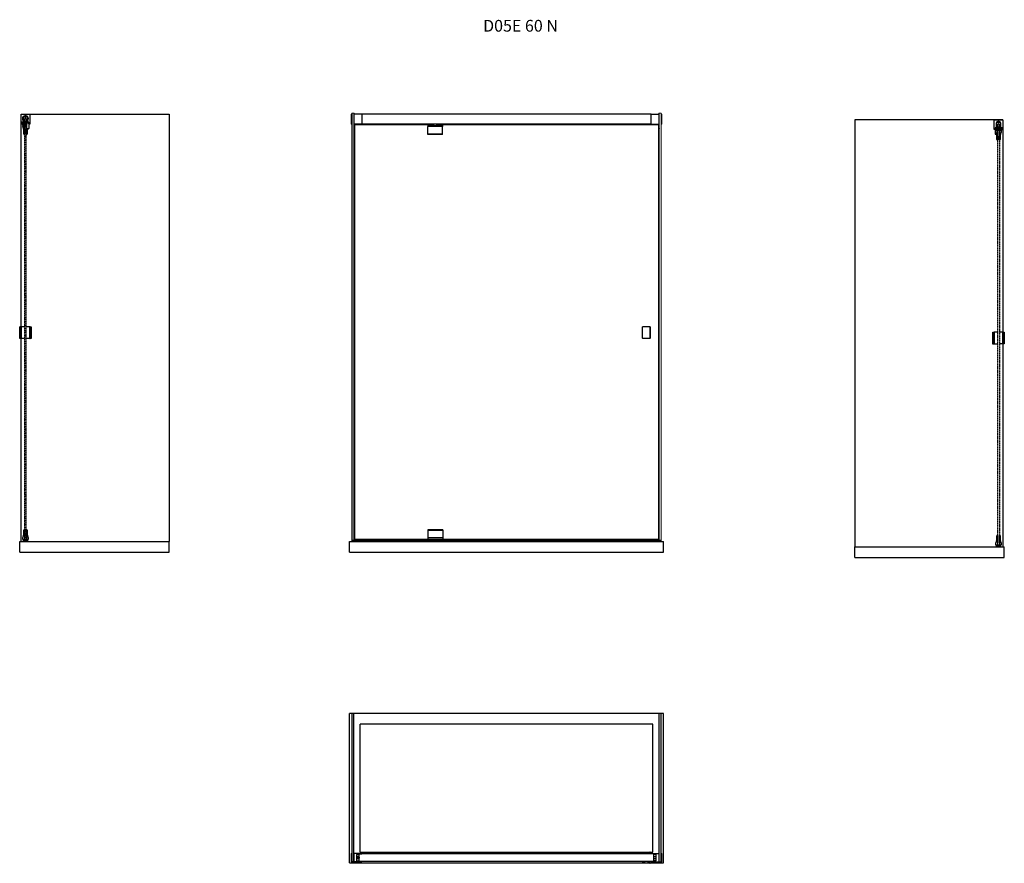
# Model space of a CAD drawing. Units: millimetres. Extents: x 357 to 9182, y 302 to 11642.
# Drawn here: x 1342 to 5952, y 7693 to 11642 of the extents above; entities that cross this region are included whole.
import ezdxf

# ---------------------------------------------------------------- set-up
doc = ezdxf.new("R2010")
doc.units = ezdxf.units.MM
doc.linetypes.add('HIDDEN', pattern=[1.905, 1.27, -0.635])
doc.styles.get("Standard").update_dxf_attribs({"font": 'arial.ttf'})

# ---------------------------------------------------------------- blocks, each defined once
blk = doc.blocks.new('A$C24467')
for p, q in [((4.9, 54), (5.9, 54)), ((6.9, 53.4), (6.9, 9)), ((6.9, 53), (6.9, 18.5)), ((15.1, 53.4), (15.1, 9)), ((15.1, 18.5), (15.1, 53)), ((16.1, 54), (17.1, 54)), ((-1.6, 8.5), (-1.8, 9)), ((-1.8, 9), (-1.8, 9)), ((-1.8, 9), (6.9, 9)), ((6.9, 8.5), (-1.6, 8.5)), ((-1.5, 11.5), (-1.5, 17)), ((0, 2), (0, 0)), ((0, 0), (0.7, 0)), ((0.7, 0), (1.5, 0.8)), ((1, 8.5), (1, 4.5)), ((21, 4.5), (1, 4.5)), ((1.5, 4.5), (1.5, 4)), ((1.5, 0.8), (10.2, 0.8)), ((20, 4), (2, 4)), ((6.9, 9), (6.9, 8.5)), ((6.9, 8.5), (7, 8.5)), ((15, 8.5), (7, 8.5)), ((10.2, 0.8), (11, 1.6)), ((11.6, 1), (10.4, 1)), ((10.7, 1.3), (11.3, 1.3)), ((11, 1.6), (11.8, 0.8)), ((11.8, 0.8), (20.5, 0.8)), ((15, 8.5), (15.1, 8.5)), ((15.1, 9), (23.8, 9)), ((15.1, 8.5), (15.1, 9)), ((23.6, 8.5), (15.1, 8.5)), ((20.5, 4), (20.5, 4.5)), ((20.5, 0.8), (21.3, 0)), ((21, 4.5), (21, 8.5)), ((21.3, 0), (22, 0)), ((22, 0), (22, 2)), ((23.5, 17), (23.5, 11.5)), ((23.6, 8.5), (23.8, 9)), ((23.8, 9), (23.8, 9))]:
    blk.add_line(p, q)
for centre, radius, start, end in [((-76.7, 44.3), 80, 340.0301, 5.3726), ((4.9, 52), 2, 90, 185.3726), ((5.9, 53), 1, 25.4739, 90), ((5.9, 53), 1, 359.8408, 25.4739), ((16.1, 53), 1, 154.5261, 180.1592), ((16.1, 53), 1, 90, 154.5261), ((17.1, 52), 2, 354.6274, 90), ((98.7, 44.3), 80, 174.6274, 199.9699), ((-11.5, 11.5), 10, 345.4656, 0), ((2, 2), 2, 90, 180), ((7.4, 18.5), 0.5, 179.8408, 225.3494), ((14.6, 18.5), 0.5, 314.6506, 0.1592), ((20, 2), 2, 0, 90), ((33.5, 11.5), 10, 180, 194.5344)]:
    blk.add_arc(centre, radius, start, end)
blk = doc.blocks.new('A$C17813')
for p, q in [((4.9, 54), (5.9, 54)), ((6.9, 53.4), (6.9, 9)), ((6.9, 53), (6.9, 18.5)), ((15.1, 53.4), (15.1, 9)), ((15.1, 18.5), (15.1, 53)), ((16.1, 54), (17.1, 54)), ((-1.6, 8.5), (-1.8, 9)), ((-1.8, 9), (-1.8, 9)), ((-1.8, 9), (6.9, 9)), ((6.9, 8.5), (-1.6, 8.5)), ((-1.5, 11.5), (-1.5, 17)), ((0, 2), (0, 0)), ((0, 0), (0.7, 0)), ((0.7, 0), (1.5, 0.8)), ((1, 8.5), (1, 4.5)), ((21, 4.5), (1, 4.5)), ((1.5, 4.5), (1.5, 4)), ((1.5, 0.8), (10.2, 0.8)), ((20, 4), (2, 4)), ((6.9, 9), (6.9, 8.5)), ((6.9, 8.5), (7, 8.5)), ((15, 8.5), (7, 8.5)), ((10.2, 0.8), (11, 1.6)), ((11.6, 1), (10.4, 1)), ((10.7, 1.3), (11.3, 1.3)), ((11, 1.6), (11.8, 0.8)), ((11.8, 0.8), (20.5, 0.8)), ((15, 8.5), (15.1, 8.5)), ((15.1, 9), (23.8, 9)), ((15.1, 8.5), (15.1, 9)), ((23.6, 8.5), (15.1, 8.5)), ((20.5, 4), (20.5, 4.5)), ((20.5, 0.8), (21.3, 0)), ((21, 4.5), (21, 8.5)), ((21.3, 0), (22, 0)), ((22, 0), (22, 2)), ((23.5, 17), (23.5, 11.5)), ((23.6, 8.5), (23.8, 9)), ((23.8, 9), (23.8, 9))]:
    blk.add_line(p, q)
for centre, radius, start, end in [((-76.7, 44.3), 80, 340.0301, 5.3726), ((4.9, 52), 2, 90, 185.3726), ((5.9, 53), 1, 25.4739, 90), ((5.9, 53), 1, 359.8408, 25.4739), ((16.1, 53), 1, 154.5261, 180.1592), ((16.1, 53), 1, 90, 154.5261), ((17.1, 52), 2, 354.6274, 90), ((98.7, 44.3), 80, 174.6274, 199.9699), ((-11.5, 11.5), 10, 345.4656, 0), ((2, 2), 2, 90, 180), ((7.4, 18.5), 0.5, 179.8408, 225.3494), ((14.6, 18.5), 0.5, 314.6506, 0.1592), ((20, 2), 2, 0, 90), ((33.5, 11.5), 10, 180, 194.5344)]:
    blk.add_arc(centre, radius, start, end)

msp = doc.modelspace()

# ---------------------------------------------------------------- linework, layer by layer
at = {"color": 7, "linetype": 'Continuous', "lineweight": 15}
for p, q in [((2897.192, 11205.458), (2898.192, 11205.458)), ((2897.192, 11205.458), (2897.192, 11199.958)), ((2898.192, 11205.458), (2906.192, 11205.458)), ((2898.192, 9205.458), (2898.192, 11205.458)), ((2906.192, 11205.458), (2906.692, 11205.458)), ((2906.192, 11205.458), (2906.192, 9205.458)), ((2906.692, 11205.458), (2907.192, 11205.458)), ((2907.192, 11205.458), (2908.192, 11205.458)), ((2907.192, 11205.458), (2907.192, 11199.958)), ((2908.192, 11205.458), (2908.192, 11199.958)), ((4334.692, 11205.458), (4334.692, 11199.958)), ((4335.692, 11205.458), (4334.692, 11205.458)), ((4335.692, 11205.458), (4335.692, 11199.958)), ((4336.192, 11205.458), (4335.692, 11205.458)), ((4336.692, 11205.458), (4336.192, 11205.458)), ((4344.692, 11205.458), (4336.692, 11205.458)), ((4336.692, 11205.458), (4336.692, 9205.458)), ((4345.692, 11205.458), (4344.692, 11205.458)), ((4344.692, 9205.458), (4344.692, 11205.458)), ((4345.692, 11205.458), (4345.692, 11199.958)), ((2894.192, 11199.958), (2897.192, 11199.958)), ((2894.192, 11199.958), (2894.192, 11153.958)), ((2897.192, 11199.958), (2897.192, 11153.958)), ((2897.192, 11198.958), (2898.192, 11198.958)), ((2906.192, 11198.458), (2907.192, 11198.458)), ((2906.192, 11163.458), (2907.192, 11163.458)), ((2907.192, 11162.458), (2906.192, 11162.458)), ((4335.692, 11153.958), (4335.692, 11199.958)), ((4336.692, 11198.458), (4335.692, 11198.458)), ((4336.692, 11163.458), (4335.692, 11163.458)), ((4335.692, 11162.458), (4336.692, 11162.458)), ((4345.692, 11198.958), (4344.692, 11198.958)), ((4348.692, 11199.958), (4345.692, 11199.958)), ((4345.692, 11199.958), (4345.692, 11153.958)), ((4348.692, 11199.958), (4348.692, 11153.958)), ((2894.192, 11153.958), (2897.192, 11153.958)), ((2897.192, 11154.958), (2898.192, 11154.958)), ((2897.192, 11153.958), (2897.192, 9210.458)), ((2907.192, 11154.458), (2906.192, 11154.458)), ((4335.692, 11154.458), (4336.692, 11154.458)), ((4345.692, 11154.958), (4344.692, 11154.958)), ((4348.692, 11153.958), (4345.692, 11153.958)), ((4345.692, 11153.958), (4345.692, 9210.458)), ((2898.192, 9210.458), (2897.192, 9210.458)), ((2897.192, 9210.458), (2897.192, 9201.958)), ((2897.192, 9201.958), (2897.192, 9200.458)), ((2898.192, 9201.958), (2898.192, 9210.458)), ((2906.192, 9205.458), (2898.192, 9205.458)), ((2898.192, 9200.544), (2898.192, 9200.458)), ((2906.692, 9201.458), (2898.692, 9201.458)), ((2906.192, 9206.458), (2907.192, 9206.458)), ((2907.192, 9210.458), (2907.192, 9201.958)), ((2908.192, 9210.458), (2907.192, 9210.458)), ((2907.192, 9200.544), (2907.192, 9200.458)), ((2908.192, 9201.958), (2908.192, 9210.458)), ((2908.192, 9201.958), (2908.192, 9200.458)), ((4334.692, 9210.458), (4335.692, 9210.458)), ((4334.692, 9201.958), (4334.692, 9210.458)), ((4334.692, 9201.958), (4334.692, 9200.458)), ((4335.692, 9210.458), (4335.692, 9201.958)), ((4336.692, 9206.458), (4335.692, 9206.458)), ((4335.692, 9200.544), (4335.692, 9200.458)), ((4336.192, 9201.458), (4344.192, 9201.458)), ((4336.692, 9205.458), (4344.692, 9205.458)), ((4344.692, 9201.958), (4344.692, 9210.458)), ((4344.692, 9210.458), (4345.692, 9210.458)), ((4344.692, 9200.544), (4344.692, 9200.458)), ((4345.692, 9210.458), (4345.692, 9201.958)), ((4345.692, 9201.958), (4345.692, 9200.458)), ((2894.692, 7739.929), (2897.692, 7739.929)), ((2894.692, 7739.929), (2894.692, 7699.929)), ((2894.692, 7699.929), (2897.692, 7699.929)), ((2897.692, 7739.929), (2897.692, 7699.929)), ((2897.692, 7738.929), (2898.692, 7738.929)), ((2897.692, 7700.929), (2898.692, 7700.929)), ((4345.692, 7738.929), (4344.692, 7738.929)), ((4345.692, 7700.929), (4344.692, 7700.929)), ((4348.692, 7739.929), (4345.692, 7739.929)), ((4345.692, 7739.929), (4345.692, 7699.929)), ((4348.692, 7699.929), (4345.692, 7699.929)), ((4348.692, 7739.929), (4348.692, 7699.929))]:
    msp.add_line(p, q, dxfattribs=at)
at = {"color": 8, "linetype": 'Continuous', "lineweight": 0}
for p, q in [((2906.692, 11205.458), (2906.692, 11198.458)), ((4336.192, 11205.458), (4336.192, 11198.458)), ((4336.192, 11163.458), (4336.192, 11162.458)), ((1375.479, 11152.645), (1375.479, 11143.645)), ((1375.479, 11143.645), (1375.479, 11134.645)), ((3322.192, 11147.899), (3252.192, 11147.899)), ((3272.192, 11150.908), (3272.192, 11150.415)), ((3292.293, 11152.899), (3282.09, 11152.899)), ((3302.192, 11150.415), (3302.192, 11150.908)), ((4333.192, 11132.958), (4335.192, 11132.958)), ((3322.192, 11107.596), (3252.192, 11107.596)), ((1343.729, 10204.087), (1343.729, 10151.087)), ((1347.229, 10204.087), (1343.729, 10204.087)), ((1347.229, 10151.087), (1347.229, 10204.087)), ((1350.229, 10205.087), (1350.229, 10150.087)), ((1388.129, 10204.958), (1388.129, 10149.958)), ((1391.129, 10203.958), (1391.129, 10150.958)), ((1394.629, 10203.958), (1391.129, 10203.958)), ((1394.629, 10150.958), (1394.629, 10203.958)), ((4258.192, 10205.087), (4258.192, 10150.087)), ((4292.192, 10150.087), (4292.192, 10205.087)), ((1343.729, 10151.087), (1347.229, 10151.087)), ((1391.129, 10150.958), (1394.629, 10150.958)), ((5899.361, 10178.307), (5899.361, 10125.306)), ((5902.861, 10178.307), (5899.361, 10178.307)), ((5902.861, 10125.306), (5902.861, 10178.307)), ((5905.861, 10179.307), (5905.861, 10124.306)), ((5943.761, 10179.435), (5943.761, 10124.435)), ((5946.761, 10178.435), (5946.761, 10125.435)), ((5950.261, 10178.435), (5946.761, 10178.435)), ((5950.261, 10125.435), (5950.261, 10178.435)), ((5899.361, 10125.306), (5902.861, 10125.306)), ((5946.761, 10125.435), (5950.261, 10125.435)), ((3322.745, 9251.845), (3252.745, 9251.845)), ((2898.692, 9205.458), (2898.692, 9201.458)), ((2908.192, 9202.533), (4334.692, 9202.533)), ((3322.745, 9211.542), (3252.745, 9211.542)), ((4336.192, 9206.458), (4336.192, 9201.458)), ((4344.192, 9205.458), (4344.192, 9201.458)), ((4258.192, 7746.329), (4258.192, 7740.829)), ((4292.192, 7740.829), (4292.192, 7746.329)), ((2907.692, 7728.929), (2906.692, 7728.929)), ((2907.692, 7710.929), (2906.692, 7710.929)), ((2919.692, 7727.51), (2920.192, 7727.51)), ((2920.192, 7726.53), (2919.692, 7726.53)), ((2919.692, 7713.328), (2920.192, 7713.328)), ((2920.192, 7712.349), (2919.692, 7712.349)), ((2921.192, 7734.921), (2921.192, 7725.929)), ((2921.192, 7713.929), (2921.192, 7704.938)), ((4258.192, 7698.929), (4258.192, 7693.429)), ((4292.192, 7693.429), (4292.192, 7698.929)), ((4321.192, 7725.929), (4321.192, 7734.921)), ((4321.192, 7707.723), (4321.192, 7713.929)), ((4335.692, 7728.929), (4336.692, 7728.929)), ((4335.692, 7710.929), (4336.692, 7710.929))]:
    msp.add_line(p, q, dxfattribs=at)
for p, q in [((1349.229, 11153.958), (1349.229, 11199.958)), ((1349.229, 11199.958), (1389.229, 11199.958)), ((1349.229, 9200.458), (1349.229, 11199.958)), ((1349.229, 11199.958), (2042.229, 11199.958)), ((1359.729, 11162.458), (1352.979, 11162.458)), ((1352.979, 11153.958), (1352.979, 11162.458)), ((1352.979, 11161.958), (1384.979, 11161.958)), ((1353.229, 11161.958), (1353.229, 11162.458)), ((1359.729, 11185.958), (1359.729, 11162.458)), ((1359.979, 11167.869), (1359.729, 11168.06)), ((1359.729, 11163.458), (1359.979, 11163.458)), ((1378.729, 11162.458), (1359.729, 11162.458)), ((1359.979, 11163.458), (1359.979, 11185.958)), ((1378.479, 11163.458), (1359.979, 11163.458)), ((1361.229, 11162.458), (1361.229, 11161.958)), ((1375.229, 11156.958), (1362.729, 11156.958)), ((1362.729, 11156.958), (1362.729, 11153.958)), ((1362.979, 11153.958), (1362.979, 11156.958)), ((1374.979, 11156.958), (1362.979, 11156.958)), ((1372.729, 11191.958), (1365.729, 11191.958)), ((1365.979, 11191.958), (1372.479, 11191.958)), ((1366.479, 11162.458), (1366.479, 11161.958)), ((1366.479, 11162.458), (1366.479, 11161.958)), ((1366.629, 11168.558), (1366.629, 11177.358)), ((1371.479, 11161.958), (1371.479, 11162.458)), ((1371.479, 11161.958), (1371.479, 11162.458)), ((1371.829, 11177.358), (1371.829, 11168.558)), ((1374.979, 11153.958), (1374.979, 11156.958)), ((1375.229, 11156.958), (1375.229, 11153.958)), ((1377.229, 11161.958), (1377.229, 11162.458)), ((1378.479, 11185.958), (1378.479, 11163.458)), ((1378.729, 11168.469), (1378.479, 11168.26)), ((1378.729, 11163.458), (1378.479, 11163.458)), ((1378.729, 11162.458), (1378.729, 11185.958)), ((1385.479, 11162.458), (1378.729, 11162.458)), ((1384.979, 11161.958), (1384.979, 11132.958)), ((1384.979, 11159.919), (1385.229, 11159.748)), ((1385.229, 11156.625), (1384.979, 11156.455)), ((1385.229, 11159.281), (1385.229, 11162.458)), ((1385.229, 11154.458), (1385.229, 11156.635)), ((1385.479, 11162.458), (1385.479, 11153.958)), ((1389.229, 11199.958), (1389.229, 11153.958)), ((2042.229, 11199.958), (2042.229, 9200.458)), ((2906.192, 11199.958), (2906.192, 11153.958)), ((2943.692, 11199.958), (2906.692, 11199.958)), ((2943.692, 11199.958), (2943.692, 11153.958)), ((4298.692, 11199.958), (2943.692, 11199.958)), ((4298.692, 11153.958), (4298.692, 11199.958)), ((4298.692, 11199.958), (4335.692, 11199.958)), ((4335.692, 11153.958), (4335.692, 11199.958)), ((5904.761, 11128.307), (5904.761, 11174.306)), ((5904.761, 11174.306), (5944.761, 11174.306)), ((5915.261, 11160.307), (5915.261, 11136.807)), ((5915.511, 11137.806), (5915.511, 11160.307)), ((5928.261, 11166.307), (5921.261, 11166.307)), ((5921.511, 11166.307), (5928.011, 11166.307)), ((5934.011, 11160.307), (5934.011, 11137.806)), ((5934.261, 11136.807), (5934.261, 11160.307)), ((5944.761, 11174.306), (5944.761, 11128.307)), ((1352.979, 11153.958), (1349.229, 11153.958)), ((1362.729, 11153.958), (1352.979, 11153.958)), ((1356.265, 11150.908), (1356.664, 11150.908)), ((1356.407, 11150.415), (1356.265, 11150.908)), ((1356.407, 11150.415), (1356.664, 11150.908)), ((1356.409, 11150.408), (1356.407, 11150.415)), ((1365.079, 11150.408), (1356.409, 11150.408)), ((1356.664, 11150.908), (1365.079, 11150.908)), ((1356.729, 11147.899), (1356.729, 11142.408)), ((1362.729, 11153.958), (1362.979, 11153.958)), ((1374.979, 11153.958), (1362.979, 11153.958)), ((1363.979, 11153.958), (1363.979, 11153.858)), ((1363.979, 11153.958), (1363.979, 11153.858)), ((1363.979, 11153.858), (1373.979, 11153.858)), ((1363.979, 11153.858), (1373.979, 11153.858)), ((1365.079, 11150.908), (1365.079, 11150.408)), ((1365.229, 11150.908), (1365.079, 11150.908)), ((1365.079, 11105.978), (1365.079, 11150.408)), ((1365.08, 11140.907), (1365.176, 11106.411)), ((1365.179, 11141.206), (1365.179, 11140.408)), ((1365.179, 11140.408), (1365.229, 11140.408)), ((1373.229, 11150.958), (1365.229, 11150.958)), ((1373.379, 11150.908), (1373.229, 11150.908)), ((1373.282, 11106.411), (1373.378, 11140.907)), ((1373.379, 11150.908), (1374.679, 11150.908)), ((1373.379, 11150.408), (1373.379, 11150.908)), ((1374.679, 11150.408), (1373.379, 11150.408)), ((1373.379, 11105.978), (1373.379, 11150.408)), ((1373.979, 11153.858), (1373.979, 11153.958)), ((1373.979, 11153.858), (1373.979, 11153.958)), ((1374.679, 11143.645), (1374.679, 11151.845)), ((1374.679, 11135.445), (1374.679, 11143.645)), ((1374.979, 11153.958), (1375.229, 11153.958)), ((1375.679, 11153.958), (1375.229, 11153.958)), ((1375.679, 11152.645), (1375.479, 11152.645)), ((1375.479, 11134.645), (1375.679, 11134.645)), ((1375.679, 11132.958), (1375.679, 11153.958)), ((1383.979, 11131.958), (1376.679, 11131.958)), ((1389.229, 11153.958), (1385.479, 11153.958)), ((2943.692, 11153.958), (2907.192, 11153.958)), ((2909.692, 11150.958), (2909.692, 9208.958)), ((3255.692, 11150.958), (2909.692, 11150.958)), ((4298.692, 11153.958), (2943.692, 11153.958)), ((3252.199, 11150.415), (3252.192, 11150.408)), ((3252.192, 11150.408), (3252.192, 11147.899)), ((3252.192, 11147.899), (3252.192, 11142.408)), ((3322.192, 11142.408), (3252.192, 11142.408)), ((3252.192, 11107.596), (3252.192, 11142.408)), ((3252.692, 11150.908), (3252.199, 11150.415)), ((3272.192, 11150.415), (3252.199, 11150.415)), ((3252.692, 11150.908), (3272.192, 11150.908)), ((3255.692, 11150.908), (3255.692, 11150.958)), ((3274.978, 11150.908), (3272.192, 11150.415)), ((3272.192, 11150.908), (3274.978, 11150.908)), ((3274.978, 11150.908), (3272.192, 11150.415)), ((3272.442, 11153.958), (3272.442, 11150.908)), ((3272.442, 11153.958), (3272.442, 11150.908)), ((3274.978, 11150.908), (3280.156, 11150.908)), ((3294.228, 11150.908), (3299.406, 11150.908)), ((3302.192, 11150.415), (3299.406, 11150.908)), ((3299.406, 11150.908), (3302.192, 11150.908)), ((3302.192, 11150.415), (3299.406, 11150.908)), ((3301.942, 11150.908), (3301.942, 11153.958)), ((3301.942, 11150.908), (3301.942, 11153.958)), ((3302.192, 11150.908), (3321.692, 11150.908)), ((3322.185, 11150.415), (3302.192, 11150.415)), ((3318.692, 11150.908), (3318.692, 11150.958)), ((4333.192, 11150.958), (3318.692, 11150.958)), ((3322.185, 11150.415), (3321.692, 11150.908)), ((3322.192, 11150.408), (3322.185, 11150.415)), ((3322.192, 11150.408), (3322.192, 11147.899)), ((3322.192, 11147.899), (3322.192, 11142.408)), ((3322.192, 11107.596), (3322.192, 11142.408)), ((4298.692, 11153.958), (4335.692, 11153.958)), ((4310.192, 11150.958), (4310.192, 11153.958)), ((4310.692, 11153.958), (4310.692, 11153.858)), ((4310.692, 11153.958), (4310.692, 11153.858)), ((4310.692, 11153.858), (4315.679, 11153.858)), ((4310.692, 11153.858), (4320.692, 11153.858)), ((4315.679, 11153.858), (4320.692, 11153.858)), ((4320.692, 11153.858), (4320.692, 11153.958)), ((4320.692, 11153.858), (4320.692, 11153.958)), ((4333.192, 11150.958), (4333.192, 9208.958)), ((4335.192, 11131.958), (4333.192, 11131.958)), ((4335.192, 11132.958), (4335.192, 11153.958)), ((4335.192, 11132.958), (4335.192, 11131.958)), ((5908.511, 11128.307), (5904.761, 11128.307)), ((5908.511, 11128.307), (5908.511, 11136.807)), ((5915.261, 11136.807), (5908.511, 11136.807)), ((5908.761, 11133.629), (5908.761, 11136.807)), ((5909.072, 11134.3), (5908.761, 11134.096)), ((5908.761, 11128.807), (5908.761, 11130.984)), ((5909.011, 11136.306), (5909.011, 11135.807)), ((5909.511, 11136.306), (5909.011, 11136.306)), ((5909.011, 11135.807), (5909.011, 11134.539)), ((5909.011, 11134.539), (5909.011, 11134.267)), ((5909.011, 11130.803), (5909.011, 11130.074)), ((5909.011, 11130.074), (5909.011, 11128.807)), ((5909.011, 11128.807), (5909.011, 11107.307)), ((5919.011, 11136.306), (5909.511, 11136.306)), ((5909.511, 11128.307), (5920.303, 11128.307)), ((5909.565, 11134.041), (5911.457, 11134.247)), ((5911.457, 11130.367), (5909.565, 11130.572)), ((5910.011, 11130.535), (5910.011, 11130.523)), ((5911.798, 11125.256), (5912.196, 11125.256)), ((5911.939, 11124.763), (5911.798, 11125.256)), ((5911.939, 11124.763), (5912.196, 11125.256)), ((5911.941, 11124.757), (5911.939, 11124.763)), ((5920.611, 11124.757), (5911.941, 11124.757)), ((5912.011, 11133.749), (5912.011, 11130.864)), ((5912.196, 11125.256), (5920.611, 11125.256)), ((5912.261, 11116.756), (5912.261, 11122.247)), ((5915.261, 11137.806), (5915.511, 11137.806)), ((5934.261, 11136.807), (5915.261, 11136.807)), ((5934.011, 11137.806), (5915.511, 11137.806)), ((5916.761, 11136.807), (5916.761, 11136.306)), ((5919.511, 11132.806), (5919.511, 11135.807)), ((5919.511, 11135.256), (5930.011, 11135.256)), ((5924.761, 11134.757), (5919.511, 11134.757)), ((5920.633, 11130.114), (5919.511, 11132.806)), ((5920.611, 11125.256), (5920.611, 11124.757)), ((5920.761, 11125.256), (5920.611, 11125.256)), ((5920.611, 11080.326), (5920.611, 11124.757)), ((5920.613, 11115.255), (5920.708, 11080.759)), ((5920.761, 11125.307), (5928.761, 11125.307)), ((5928.428, 11129.806), (5921.095, 11129.806)), ((5921.219, 11128.307), (5928.303, 11128.307)), ((5922.161, 11142.906), (5922.161, 11151.707)), ((5930.011, 11134.757), (5924.761, 11134.757)), ((5927.361, 11151.707), (5927.361, 11142.906)), ((5928.911, 11125.256), (5928.761, 11125.256)), ((5928.761, 11114.757), (5928.811, 11114.757)), ((5928.811, 11115.555), (5928.811, 11114.757)), ((5928.814, 11080.759), (5928.91, 11115.255)), ((5930.011, 11132.806), (5928.889, 11130.114)), ((5928.911, 11125.256), (5937.326, 11125.256)), ((5928.911, 11124.757), (5928.911, 11125.256)), ((5937.581, 11124.757), (5928.911, 11124.757)), ((5928.911, 11080.326), (5928.911, 11124.757)), ((5929.219, 11128.307), (5940.011, 11128.307)), ((5930.011, 11135.807), (5930.011, 11132.806)), ((5940.011, 11136.306), (5930.511, 11136.306)), ((5932.761, 11136.306), (5932.761, 11136.807)), ((5934.261, 11137.806), (5934.011, 11137.806)), ((5941.011, 11136.807), (5934.261, 11136.807)), ((5937.261, 11122.247), (5937.261, 11116.756)), ((5937.326, 11125.256), (5937.583, 11124.763)), ((5937.326, 11125.256), (5937.725, 11125.256)), ((5937.511, 11130.864), (5937.511, 11133.749)), ((5937.583, 11124.763), (5937.581, 11124.757)), ((5937.725, 11125.256), (5937.583, 11124.763)), ((5938.065, 11134.247), (5939.957, 11134.041)), ((5939.957, 11130.572), (5938.065, 11130.367)), ((5939.511, 11130.523), (5939.511, 11130.535)), ((5940.761, 11136.306), (5940.011, 11136.306)), ((5940.011, 11128.307), (5941.011, 11128.307)), ((5940.761, 11134.096), (5940.451, 11134.3)), ((5940.511, 11134.539), (5940.511, 11135.807)), ((5940.511, 11128.807), (5940.511, 11130.074)), ((5940.761, 11133.629), (5940.761, 11136.807)), ((5940.761, 11128.807), (5940.761, 11130.984)), ((5941.011, 11136.807), (5941.011, 11128.307)), ((5944.761, 11128.307), (5941.011, 11128.307)), ((1363.179, 11105.408), (1364.176, 11105.408)), ((1374.282, 11105.408), (1375.279, 11105.408)), ((3252.192, 11105.408), (3252.192, 11107.596)), ((3322.192, 11105.408), (3252.192, 11105.408)), ((3322.192, 11105.408), (3322.192, 11107.596)), ((5910.011, 11106.306), (5915.272, 11106.306)), ((5919.708, 11079.757), (5918.711, 11079.757)), ((5930.811, 11079.757), (5929.814, 11079.757)), ((1342.729, 10150.087), (1342.729, 10205.087)), ((1342.729, 10205.087), (1348.229, 10205.087)), ((1348.229, 10205.087), (1348.229, 10150.087)), ((1350.229, 10205.087), (1348.229, 10205.087)), ((1365.229, 10205.087), (1350.229, 10205.087)), ((1388.129, 10204.958), (1373.229, 10204.958)), ((1390.129, 10204.958), (1388.129, 10204.958)), ((1390.129, 10149.958), (1390.129, 10204.958)), ((1390.129, 10204.958), (1395.629, 10204.958)), ((1395.629, 10204.958), (1395.629, 10149.958)), ((4257.192, 10151.087), (4257.192, 10204.087)), ((4292.192, 10205.087), (4258.192, 10205.087)), ((4293.192, 10204.087), (4293.192, 10151.087)), ((1348.229, 10150.087), (1342.729, 10150.087)), ((1350.229, 10150.087), (1348.229, 10150.087)), ((1365.229, 10150.087), (1350.229, 10150.087)), ((1388.129, 10149.958), (1373.229, 10149.958)), ((1390.129, 10149.958), (1388.129, 10149.958)), ((1395.629, 10149.958), (1390.129, 10149.958)), ((4292.192, 10150.087), (4258.192, 10150.087)), ((5898.361, 10124.306), (5898.361, 10179.307)), ((5898.361, 10179.307), (5903.861, 10179.307)), ((5903.861, 10179.307), (5903.861, 10124.306)), ((5905.861, 10179.307), (5903.861, 10179.307)), ((5920.761, 10179.307), (5905.861, 10179.307)), ((5943.761, 10179.435), (5928.761, 10179.435)), ((5945.761, 10179.435), (5943.761, 10179.435)), ((5945.761, 10124.435), (5945.761, 10179.435)), ((5945.761, 10179.435), (5951.261, 10179.435)), ((5951.261, 10179.435), (5951.261, 10124.435)), ((5903.861, 10124.306), (5898.361, 10124.306)), ((5905.861, 10124.306), (5903.861, 10124.306)), ((5920.761, 10124.306), (5905.861, 10124.306)), ((5943.761, 10124.435), (5928.761, 10124.435)), ((5945.761, 10124.435), (5943.761, 10124.435)), ((5951.261, 10124.435), (5945.761, 10124.435)), ((3322.745, 9254.033), (3252.745, 9254.033)), ((3252.745, 9254.033), (3252.745, 9251.845)), ((3252.745, 9251.845), (3252.745, 9217.033)), ((3322.745, 9254.033), (3322.745, 9251.845)), ((3322.745, 9251.845), (3322.745, 9217.033)), ((1342.229, 9150.458), (1342.229, 9200.458)), ((1342.229, 9200.458), (2042.229, 9200.458)), ((1342.229, 9200.458), (1349.229, 9200.458)), ((2042.229, 9150.458), (2042.229, 9200.458)), ((2886.192, 9150.458), (2886.192, 9200.458)), ((2886.692, 9200.458), (4356.692, 9200.458)), ((2908.192, 9204.533), (3283.386, 9204.533)), ((3252.819, 9208.958), (2909.692, 9208.958)), ((3322.745, 9217.033), (3252.745, 9217.033)), ((3252.745, 9217.033), (3252.745, 9211.542)), ((3252.745, 9211.542), (3252.745, 9209.033)), ((3252.745, 9209.033), (3252.751, 9209.026)), ((3253.245, 9208.533), (3252.751, 9209.026)), ((3252.751, 9209.026), (3322.738, 9209.026)), ((3322.245, 9208.533), (3253.245, 9208.533)), ((3277.745, 9208.533), (3277.745, 9205.033)), ((3277.745, 9208.533), (3277.745, 9204.533)), ((3297.745, 9205.033), (3277.745, 9205.033)), ((3292.103, 9204.533), (3283.386, 9204.533)), ((3292.103, 9204.533), (4334.692, 9204.533)), ((3297.745, 9205.033), (3297.745, 9208.533)), ((3297.745, 9204.533), (3297.745, 9208.533)), ((3322.738, 9209.026), (3322.245, 9208.533)), ((4333.192, 9208.958), (3322.67, 9208.958)), ((3322.738, 9209.026), (3322.745, 9209.033)), ((3322.745, 9217.033), (3322.745, 9211.542)), ((3322.745, 9211.542), (3322.745, 9209.033)), ((4356.692, 9150.458), (4356.692, 9200.458)), ((5251.761, 9124.807), (5251.761, 9174.807)), ((5251.761, 9174.807), (5951.761, 9174.807)), ((5951.761, 9124.807), (5951.761, 9174.807)), ((1342.229, 9150.458), (2042.229, 9150.458)), ((2886.692, 9150.458), (4356.692, 9150.458)), ((5251.761, 9124.807), (5951.761, 9124.807)), ((4356.692, 8394.929), (2886.692, 8394.929)), ((2886.692, 7694.929), (2886.692, 8394.929)), ((2898.692, 7699.929), (2898.692, 8394.929)), ((2906.692, 7710.929), (2906.692, 8394.929)), ((4336.692, 7710.929), (4336.692, 8394.929)), ((4344.692, 7699.929), (4344.692, 8394.929)), ((4356.692, 7694.929), (4356.692, 8394.929)), ((4306.692, 8344.929), (2936.692, 8344.929)), ((2936.692, 7744.929), (2936.692, 8344.929)), ((4306.692, 7744.929), (4306.692, 8344.929)), ((2936.692, 7744.929), (4306.692, 7744.929)), ((4257.192, 7741.829), (4257.192, 7745.329)), ((4258.192, 7746.329), (4292.192, 7746.329)), ((4293.192, 7745.329), (4293.192, 7741.829)), ((2906.692, 7699.929), (2898.692, 7699.929)), ((2906.692, 7739.929), (2906.692, 7699.929)), ((2943.692, 7739.929), (2906.692, 7739.929)), ((2907.692, 7730.929), (2906.692, 7730.929)), ((2906.692, 7728.929), (2906.692, 7730.929)), ((2906.692, 7708.929), (2906.692, 7710.929)), ((2907.692, 7708.929), (2906.692, 7708.929)), ((2906.692, 7699.929), (2906.692, 7708.929)), ((2943.692, 7699.929), (2906.692, 7699.929)), ((2906.692, 7699.929), (2906.692, 7694.929)), ((2907.692, 7699.929), (2907.692, 7739.929)), ((2919.692, 7735.429), (2919.692, 7704.429)), ((2919.692, 7735.429), (2931.192, 7735.429)), ((2919.692, 7704.429), (2931.192, 7704.429)), ((2920.192, 7725.929), (2920.192, 7733.92)), ((2920.192, 7725.929), (2920.192, 7713.929)), ((2920.192, 7705.938), (2920.192, 7713.929)), ((2931.192, 7734.921), (2921.192, 7734.921)), ((2921.192, 7725.929), (2925.192, 7725.929)), ((2925.192, 7713.929), (2921.192, 7713.929)), ((2921.192, 7704.938), (2931.192, 7704.938)), ((2924.037, 7721.929), (2922.882, 7719.929)), ((2922.882, 7719.929), (2924.037, 7717.929)), ((2926.347, 7721.929), (2924.037, 7721.929)), ((2924.037, 7717.929), (2926.347, 7717.929)), ((2927.501, 7719.929), (2926.347, 7721.929)), ((2926.347, 7717.929), (2927.501, 7719.929)), ((2931.192, 7735.429), (2931.192, 7738.179)), ((2931.192, 7738.179), (2943.692, 7738.179)), ((4311.192, 7737.929), (2931.192, 7737.929)), ((2931.192, 7701.929), (2931.192, 7737.929)), ((2931.192, 7701.679), (2931.192, 7704.429)), ((4311.192, 7701.929), (2931.192, 7701.929)), ((2931.192, 7701.679), (2943.692, 7701.679)), ((2943.692, 7739.929), (2943.692, 7738.179)), ((2943.692, 7701.679), (2943.692, 7699.929)), ((4257.192, 7694.429), (4257.192, 7697.929)), ((4266.192, 7740.829), (4258.192, 7740.829)), ((4258.192, 7698.929), (4266.192, 7698.929)), ((4268.192, 7737.929), (4268.192, 7738.829)), ((4268.192, 7700.929), (4268.192, 7701.929)), ((4282.192, 7738.829), (4282.192, 7737.929)), ((4282.192, 7701.929), (4282.192, 7700.929)), ((4292.192, 7740.829), (4284.192, 7740.829)), ((4284.192, 7698.929), (4292.192, 7698.929)), ((4293.192, 7697.929), (4293.192, 7694.429)), ((4298.692, 7738.179), (4298.692, 7739.929)), ((4298.692, 7739.929), (4335.692, 7739.929)), ((4311.192, 7738.179), (4298.692, 7738.179)), ((4298.692, 7699.929), (4298.692, 7701.679)), ((4311.192, 7701.679), (4298.692, 7701.679)), ((4298.692, 7699.929), (4335.692, 7699.929)), ((4311.192, 7738.179), (4311.192, 7735.429)), ((4311.192, 7701.929), (4311.192, 7737.929)), ((4322.692, 7735.429), (4311.192, 7735.429)), ((4321.192, 7734.921), (4311.192, 7734.921)), ((4311.192, 7704.679), (4322.692, 7704.679)), ((4311.192, 7704.429), (4311.192, 7701.679)), ((4322.692, 7704.429), (4311.192, 7704.429)), ((4317.192, 7725.929), (4321.192, 7725.929)), ((4321.192, 7713.929), (4317.192, 7713.929)), ((4322.692, 7734.679), (4321.836, 7734.679)), ((4322.692, 7704.429), (4322.692, 7735.429)), ((4335.692, 7699.929), (4335.692, 7739.929)), ((4335.692, 7730.929), (4336.692, 7730.929)), ((4335.692, 7708.929), (4336.692, 7708.929)), ((4336.692, 7728.929), (4336.692, 7730.929)), ((4336.692, 7708.929), (4336.692, 7710.929)), ((4336.692, 7699.929), (4336.692, 7708.929)), ((4336.692, 7699.929), (4344.692, 7699.929)), ((2886.692, 7694.929), (4257.192, 7694.929)), ((4292.192, 7693.429), (4258.192, 7693.429)), ((4293.192, 7694.929), (4356.692, 7694.929))]:
    msp.add_line(p, q)
at = {"linetype": 'ByBlock'}
for p, q in [((2907.192, 11199.958), (2907.192, 11153.958)), ((5944.761, 11174.306), (5251.761, 11174.306)), ((5251.761, 11174.306), (5251.761, 9174.807)), ((5944.761, 11174.306), (5944.761, 9174.807))]:
    msp.add_line(p, q, dxfattribs=at)
at = {"linetype": 'HIDDEN'}
for p, q in [((1365.229, 11150.958), (1365.229, 9208.958)), ((1373.229, 9208.958), (1373.229, 11150.958)), ((5920.761, 9183.307), (5920.761, 11125.307)), ((5928.761, 11125.307), (5928.761, 9183.307))]:
    msp.add_line(p, q, dxfattribs=at)
at = {"flags": 128}
for points in [[(1385.479, 11158.927), (1385.442, 11158.99), (1385.229, 11159.281)], [(1385.229, 11156.635), (1385.442, 11156.927), (1385.479, 11156.99)], [(1354.777, 11153.958), (1354.886, 11153.771), (1355.389, 11152.899)], [(5908.511, 11133.275), (5908.548, 11133.338), (5908.761, 11133.629)], [(5908.761, 11130.984), (5908.548, 11131.275), (5908.511, 11131.338)], [(5910.279, 11128.36), (5910.451, 11128.061), (5910.666, 11127.69), (5910.921, 11127.247)], [(5938.601, 11127.247), (5939.104, 11128.119), (5939.213, 11128.307)], [(5940.761, 11133.629), (5940.974, 11133.338), (5941.011, 11133.275)], [(5941.011, 11131.338), (5940.974, 11131.275), (5940.761, 11130.984)], [(1343.729, 10204.087), (1343.534, 10204.282), (1343.346, 10204.47), (1343.173, 10204.642), (1343.022, 10204.794), (1342.897, 10204.918), (1342.805, 10205.011), (1342.748, 10205.068), (1342.729, 10205.087)], [(1348.229, 10205.087), (1348.21, 10205.068), (1348.153, 10205.011), (1348.06, 10204.918), (1347.936, 10204.794), (1347.785, 10204.642), (1347.612, 10204.47), (1347.424, 10204.282), (1347.229, 10204.087)], [(1391.129, 10203.958), (1390.934, 10204.153), (1390.746, 10204.341), (1390.573, 10204.514), (1390.422, 10204.665), (1390.297, 10204.79), (1390.205, 10204.882), (1390.148, 10204.939), (1390.129, 10204.958)], [(1394.629, 10203.958), (1394.803, 10204.132), (1394.971, 10204.3), (1395.129, 10204.458), (1395.272, 10204.601), (1395.395, 10204.724), (1395.495, 10204.824), (1395.569, 10204.898), (1395.614, 10204.943), (1395.629, 10204.958)], [(1343.729, 10151.087), (1343.555, 10150.913), (1343.387, 10150.745), (1343.229, 10150.587), (1343.086, 10150.444), (1342.963, 10150.321), (1342.863, 10150.221), (1342.789, 10150.147), (1342.744, 10150.102), (1342.729, 10150.087)], [(1348.229, 10150.087), (1348.21, 10150.106), (1348.153, 10150.163), (1348.06, 10150.255), (1347.936, 10150.38), (1347.785, 10150.531), (1347.612, 10150.704), (1347.424, 10150.892), (1347.229, 10151.087)], [(1390.129, 10149.958), (1390.148, 10149.978), (1390.205, 10150.034), (1390.297, 10150.127), (1390.422, 10150.251), (1390.573, 10150.403), (1390.746, 10150.576), (1390.934, 10150.763), (1391.129, 10150.958)], [(1395.629, 10149.958), (1395.61, 10149.978), (1395.553, 10150.034), (1395.46, 10150.127), (1395.336, 10150.251), (1395.185, 10150.403), (1395.012, 10150.576), (1394.824, 10150.763), (1394.629, 10150.958)], [(5899.361, 10178.307), (5899.166, 10178.502), (5898.979, 10178.689), (5898.806, 10178.862), (5898.654, 10179.014), (5898.53, 10179.138), (5898.437, 10179.23), (5898.38, 10179.287), (5898.361, 10179.307)], [(5903.861, 10179.307), (5903.842, 10179.287), (5903.785, 10179.23), (5903.693, 10179.138), (5903.568, 10179.014), (5903.417, 10178.862), (5903.244, 10178.689), (5903.056, 10178.502), (5902.861, 10178.307)], [(5946.761, 10178.435), (5946.566, 10178.63), (5946.379, 10178.818), (5946.206, 10178.991), (5946.054, 10179.142), (5945.93, 10179.267), (5945.837, 10179.359), (5945.78, 10179.416), (5945.761, 10179.435)], [(5950.261, 10178.435), (5950.456, 10178.63), (5950.644, 10178.818), (5950.817, 10178.991), (5950.968, 10179.142), (5951.093, 10179.267), (5951.185, 10179.359), (5951.242, 10179.416), (5951.261, 10179.435)], [(5899.361, 10125.306), (5899.166, 10125.111), (5898.979, 10124.924), (5898.806, 10124.751), (5898.654, 10124.599), (5898.53, 10124.475), (5898.437, 10124.383), (5898.38, 10124.326), (5898.361, 10124.306)], [(5903.861, 10124.306), (5903.842, 10124.326), (5903.785, 10124.383), (5903.693, 10124.475), (5903.568, 10124.599), (5903.417, 10124.751), (5903.244, 10124.924), (5903.056, 10125.111), (5902.861, 10125.306)], [(5945.761, 10124.435), (5945.776, 10124.45), (5945.822, 10124.495), (5945.895, 10124.569), (5945.995, 10124.669), (5946.118, 10124.792), (5946.261, 10124.935), (5946.419, 10125.093), (5946.588, 10125.261), (5946.761, 10125.435)], [(5951.261, 10124.435), (5951.242, 10124.454), (5951.185, 10124.511), (5951.093, 10124.604), (5950.968, 10124.728), (5950.817, 10124.88), (5950.644, 10125.052), (5950.456, 10125.24), (5950.261, 10125.435)]]:
    msp.add_lwpolyline(points, dxfattribs=at)
at = {"color": 8, "linetype": 'Continuous', "lineweight": 0}
msp.add_circle((1368.979, 11179.869), 14, dxfattribs=at)
for centre, radius in [((1369.229, 11186.958), 2.1), ((5924.761, 11161.307), 2.1), ((2925.192, 7719.929), 4.25)]:
    msp.add_circle(centre, radius)
for centre, radius, start, end in [((1365.729, 11185.958), 6, 90, 180), ((1365.979, 11185.958), 6, 90, 180), ((1369.229, 11177.358), 2.6, 0, 180), ((1369.229, 11168.558), 2.6, 180, 0), ((1372.479, 11185.958), 6, 0, 90), ((1372.729, 11185.958), 6, 0, 90), ((5921.261, 11160.307), 6, 90, 180), ((5921.511, 11160.307), 6, 90, 180), ((5928.011, 11160.307), 6, 0, 90), ((5928.261, 11160.307), 6, 0, 90), ((1346.729, 11147.899), 10, 0, 14.534439), ((1281.539, 11115.086), 80, 354.627393, 19.969926), ((1365.58, 11140.908), 0.5, 134.650603, 180.159155), ((1372.878, 11140.908), 0.5, 359.840845, 45.349397), ((1375.479, 11151.845), 0.8, 90, 180), ((1375.479, 11135.445), 0.8, 180, 270), ((1376.679, 11132.958), 1, 180, 270), ((1456.919, 11115.086), 80, 167.824791, 185.372607), ((1383.979, 11132.958), 1, 270, 0), ((1385.729, 11154.458), 0.5, 180, 240), ((4322.688, 11143.645), 9, 54.347636, 125.652364), ((5908.261, 11128.807), 0.5, 300, 0), ((5910.011, 11132.535), 2, 231.317813, 56.80336), ((5909.511, 11135.807), 0.5, 90, 180), ((5909.511, 11134.539), 0.5, 180, 276.18293), ((5909.511, 11130.074), 0.5, 83.81707, 180), ((5909.511, 11128.807), 0.5, 180, 270), ((5911.511, 11133.749), 0.5, 0, 96.18293), ((5911.511, 11130.864), 0.5, 263.81707, 0), ((5902.261, 11122.247), 10, 0, 14.534439), ((5837.071, 11089.434), 80, 354.627393, 19.969926), ((5919.011, 11135.807), 0.5, 0, 90), ((5920.761, 11128.107), 0.5, 23.578178, 156.421822), ((5921.113, 11115.257), 0.5, 134.650603, 180.159155), ((5921.095, 11130.307), 0.5, 202.619865, 270), ((5924.761, 11151.707), 2.6, 0, 180), ((5924.761, 11142.907), 2.6, 180, 0), ((5928.761, 11128.107), 0.5, 23.578178, 156.421822), ((5928.428, 11130.307), 0.5, 270, 337.380135), ((5928.41, 11115.257), 0.5, 359.840845, 45.349397), ((5930.511, 11135.807), 0.5, 90, 180), ((6012.451, 11089.434), 80, 160.030074, 185.372607), ((5947.261, 11122.247), 10, 165.465561, 180), ((5938.011, 11133.749), 0.5, 83.81707, 180), ((5939.511, 11132.535), 2, 123.19664, 219.804012), ((5938.011, 11130.864), 0.5, 180, 276.18293), ((5939.511, 11132.535), 2, 219.804012, 308.682187), ((5940.011, 11134.539), 0.5, 263.81707, 0), ((5940.011, 11130.074), 0.5, 0, 96.18293), ((5940.011, 11135.807), 0.5, 0, 90), ((5940.011, 11128.807), 0.5, 270, 0), ((5941.261, 11128.807), 0.5, 180, 240), ((1363.179, 11107.408), 2, 174.627393, 270), ((1364.176, 11106.408), 1, 270, 334.526144), ((1364.176, 11106.408), 1, 334.526144, 0.159155), ((1374.282, 11106.408), 1, 179.840845, 205.473856), ((1374.282, 11106.408), 1, 205.473856, 270), ((1375.279, 11107.408), 2, 270, 5.372607), ((5910.011, 11107.307), 1, 180, 270), ((5918.711, 11081.757), 2, 174.627393, 270), ((5919.708, 11080.757), 1, 270, 334.526144), ((5919.708, 11080.757), 1, 334.526144, 0.159155), ((5929.814, 11080.757), 1, 179.840845, 205.473856), ((5929.814, 11080.757), 1, 205.473856, 270), ((5930.811, 11081.757), 2, 270, 5.372607), ((4258.192, 10204.087), 1, 90, 180), ((4292.192, 10204.087), 1, 0, 90), ((4258.192, 10151.087), 1, 180, 270), ((4292.192, 10151.087), 1, 270, 0), ((4258.192, 7745.329), 1, 90, 180), ((4292.192, 7745.329), 1, 0, 90), ((4258.192, 7741.829), 1, 180, 270), ((4258.192, 7697.929), 1, 90, 180), ((4266.192, 7738.829), 2, 0, 90), ((4266.192, 7700.929), 2, 270, 0), ((4284.192, 7738.829), 2, 90, 180), ((4284.192, 7700.929), 2, 180, 270), ((4292.192, 7741.829), 1, 270, 0), ((4292.192, 7697.929), 1, 0, 90), ((4258.192, 7694.429), 1, 180, 270), ((4292.192, 7694.429), 1, 270, 0)]:
    msp.add_arc(centre, radius, start, end)
msp.add_arc((4322.688, 11143.645), 8.2, 63.105806, 116.894194, dxfattribs=at)
at = {"color": 7, "linetype": 'Continuous', "lineweight": 15}
for centre, radius, start, end in [((2898.692, 9201.958), 1.5, 180, 270), ((2898.692, 9201.958), 0.5, 180, 270), ((2906.692, 9201.958), 0.5, 270, 0), ((2906.692, 9201.958), 1.5, 270, 0), ((4336.192, 9201.958), 1.5, 180, 270), ((4336.192, 9201.958), 0.5, 180, 270), ((4344.192, 9201.958), 1.5, 270, 0), ((4344.192, 9201.958), 0.5, 270, 0)]:
    msp.add_arc(centre, radius, start, end, dxfattribs=at)
for start_param, end_param in [(0.20151794, 0.35315019), (5.93003512, 6.08166737)]:
    msp.add_ellipse((3287.192, 11128.928), major_axis=(0, 25.548), ratio=0.57735027, start_param=start_param, end_param=end_param)
for points, knots in [([(1355.389, 11152.899), (1355.616, 11152.483), (1355.924, 11151.916), (1356.194, 11151.119), (1356.265, 11150.908)], [0, 0, 0, 0, 0.73497265, 1, 1, 1, 1]), ([(3280.156, 11150.908), (3280.561, 11151.471), (3281.113, 11152.238), (3281.886, 11152.76), (3282.09, 11152.899)], [0, 0, 0, 0, 0.73469323, 1, 1, 1, 1]), ([(3280.156, 11150.908), (3280.561, 11151.471), (3281.113, 11152.238), (3281.886, 11152.76), (3282.09, 11152.899)], [0, 0, 0, 0, 0.73469323, 1, 1, 1, 1]), ([(3292.293, 11152.899), (3292.844, 11152.483), (3293.594, 11151.916), (3294.095, 11151.119), (3294.228, 11150.908)], [0, 0, 0, 0, 0.73497265, 1, 1, 1, 1]), ([(3292.293, 11152.899), (3292.844, 11152.483), (3293.594, 11151.916), (3294.095, 11151.119), (3294.228, 11150.908)], [0, 0, 0, 0, 0.73497265, 1, 1, 1, 1]), ([(5910.921, 11127.247), (5911.148, 11126.831), (5911.456, 11126.265), (5911.726, 11125.468), (5911.798, 11125.256)], [0, 0, 0, 0, 0.73497127, 1, 1, 1, 1]), ([(5937.725, 11125.256), (5937.937, 11125.82), (5938.225, 11126.586), (5938.522, 11127.108), (5938.601, 11127.247)], [0, 0, 0, 0, 0.73469323, 1, 1, 1, 1]), ([(2920.192, 7733.92), (2920.203, 7734.033), (2920.225, 7734.258), (2920.398, 7734.558), (2920.652, 7734.784), (2920.933, 7734.904), (2921.118, 7734.916), (2921.192, 7734.921)], [0, 0, 0, 0, 0.21485126, 0.42971648, 0.64449648, 0.85916334, 1, 1, 1, 1]), ([(2921.192, 7725.929), (2921.086, 7725.929), (2920.876, 7725.929), (2920.593, 7725.929), (2920.368, 7725.929), (2920.219, 7725.929), (2920.201, 7725.929), (2920.192, 7725.929)], [0, 0, 0, 0, 0.19155607, 0.38289124, 0.58052533, 0.79391571, 1, 1, 1, 1]), ([(2920.192, 7713.929), (2920.205, 7713.929), (2920.23, 7713.929), (2920.431, 7713.929), (2920.721, 7713.929), (2920.994, 7713.929), (2921.15, 7713.929), (2921.192, 7713.929)], [0, 0, 0, 0, 0.24338265, 0.48725663, 0.71591992, 0.92321363, 1, 1, 1, 1]), ([(2921.192, 7704.938), (2921.079, 7704.949), (2920.855, 7704.971), (2920.555, 7705.143), (2920.329, 7705.397), (2920.209, 7705.678), (2920.197, 7705.864), (2920.192, 7705.938)], [0, 0, 0, 0, 0.21453761, 0.42907002, 0.64366757, 0.85836694, 1, 1, 1, 1]), ([(2925.192, 7725.929), (2925.836, 7725.869), (2927.122, 7725.747), (2928.854, 7724.806), (2930.243, 7723.378), (2931.102, 7721.509), (2931.282, 7719.484), (2930.822, 7717.582), (2929.803, 7715.927), (2928.267, 7714.647), (2926.616, 7714.007), (2925.555, 7713.949), (2925.192, 7713.929)], [0, 0, 0, 0, 0.10138767, 0.20257048, 0.30899941, 0.41954616, 0.52469472, 0.62397774, 0.72481288, 0.83227412, 0.94267989, 1, 1, 1, 1]), ([(4317.192, 7713.929), (4316.548, 7713.99), (4315.261, 7714.112), (4313.53, 7715.053), (4312.14, 7716.481), (4311.281, 7718.35), (4311.101, 7720.375), (4311.562, 7722.277), (4312.581, 7723.932), (4314.117, 7725.211), (4315.768, 7725.851), (4316.829, 7725.91), (4317.192, 7725.929)], [0, 0, 0, 0, 0.10138767, 0.20257066, 0.30899931, 0.41954641, 0.52469457, 0.62397798, 0.72481279, 0.83227403, 0.94267993, 1, 1, 1, 1]), ([(4321.192, 7734.921), (4321.303, 7734.908), (4321.524, 7734.883), (4321.75, 7734.779), (4321.83, 7734.687), (4321.836, 7734.679)], [0, 0, 0, 0, 0.47841659, 0.95681463, 1, 1, 1, 1]), ([(4321.988, 7725.929), (4321.97, 7725.929), (4321.894, 7725.929), (4321.657, 7725.929), (4321.39, 7725.929), (4321.234, 7725.929), (4321.192, 7725.929)], [0, 0, 0, 0, 0.12370501, 0.51444523, 0.86877128, 1, 1, 1, 1]), ([(4321.192, 7713.929), (4321.296, 7713.929), (4321.504, 7713.929), (4321.717, 7713.929), (4321.796, 7713.929), (4321.805, 7713.929)], [0, 0, 0, 0, 0.46900177, 0.93746272, 1, 1, 1, 1])]:
    msp.add_open_spline(points, degree=3, knots=knots)

# ---------------------------------------------------------------- block references
at = {"linetype": 'ByBlock'}
for name, p in [('A$C24467', (1358.229, 9200.533)), ('A$C17813', (5913.761, 9174.881))]:
    msp.add_blockref(name, p, dxfattribs=at)

# ---------------------------------------------------------------- texts
at = {"insert": (3511.751, 11641.517), "char_height": 55, "width": 16765.5493, "attachment_point": 1}
msp.add_mtext('{D05E 60 N}', dxfattribs=at)

doc.saveas('drawing.dxf')
